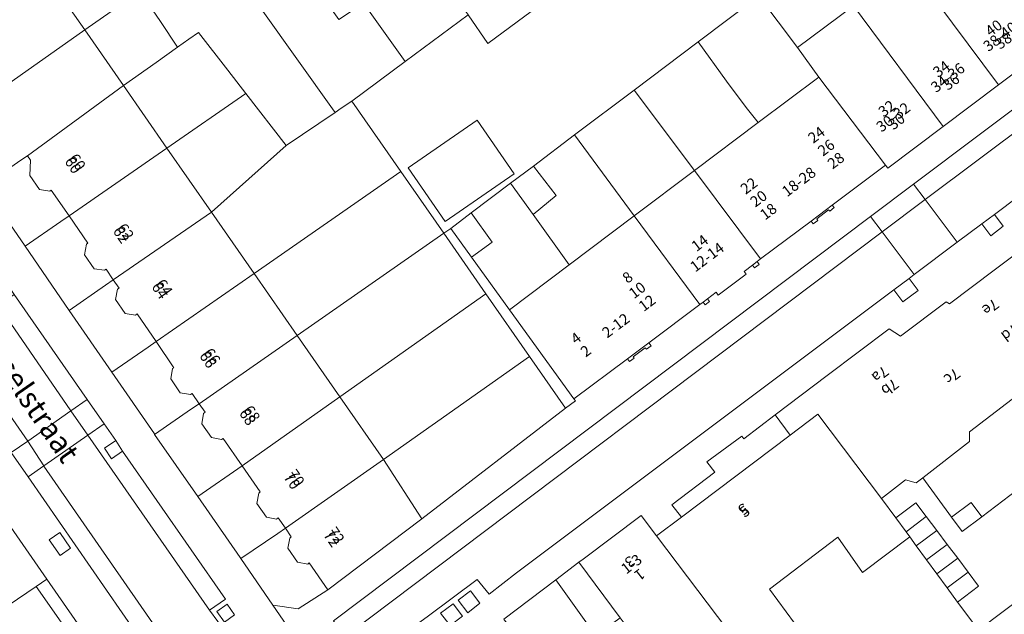
# Model space of a CAD drawing. Units: metres. Extents: x 80931 to 85533, y 454603 to 458423.
# Drawn here: x 83185 to 83277, y 455227 to 455283 of the extents above; entities that cross this region are included whole.
import ezdxf
from ezdxf.enums import TextEntityAlignment as Align

# ---------------------------------------------------------------- set-up
doc = ezdxf.new("R2010")
doc.units = ezdxf.units.M
doc.header["$MEASUREMENT"] = 0
for name, color, linetype, lineweight in [('Nummeraanduiding', 7, 'Continuous', 0), ('Nummeraanduidingreeks', 7, 'Continuous', 0), ('Onbegroeid terreindeel_erf_0', 7, 'Continuous', 0), ('Onbegroeid terreindeel_gesloten verharding_0', 7, 'Continuous', 0), ('Onbegroeid terreindeel_onverhard_0', 7, 'Continuous', 0), ('Openbare ruimte label_Weg', 7, 'Continuous', 0), ('Pand_0', 7, 'Continuous', 0), ('Scheiding_0', 7, 'Continuous', 0), ('Wegdeel_open verharding_0', 7, 'Continuous', 0), ('Wegdeel_open verharding_gebakken klinkers_0', 7, 'Continuous', 0), ('Wegdeel_open verharding_gebakken klinkers_verkeersdrempel_0', 7, 'Continuous', 0), ('Wegdeel_open verharding_tegels_0', 7, 'Continuous', 0)]:
    doc.layers.add(name, color=color, linetype=linetype, lineweight=lineweight)

# ---------------------------------------------------------------- blocks, each defined once
blk = doc.blocks.new('BGT_lev_stadsdelen_Haagse Hout_REALDWG_1_FMEBLOCK230')
at = {"layer": 'Onbegroeid terreindeel_erf_0'}
for points in [[(13.287, 3.5), (18.95, 7.773), (16.014, 11.657), (13.997, 14.323), (13.442, 12.98), (7.552, 13.653), (7.17, 13.369), (3.609, 10.714), (-1.55, 6.868), (-6.279, 3.344), (-8.107, 6.021), (-13.981, 1.67), (-18.95, -2.01), (-14.376, -8.586), (-10.387, -14.323), (-9.734, -13.868), (-7.827, -12.43), (-4.163, -9.665), (-2.038, -8.062), (1.796, -5.169), (7.344, -0.983)], [(-7.27, -3.795), (-3.817, -8.802), (-10.247, -13.237), (-13.701, -8.231)]]:
    blk.add_lwpolyline(points, close=True, dxfattribs=at)
blk = doc.blocks.new('BGT_lev_stadsdelen_Haagse Hout_REALDWG_1_FMEBLOCK292')
at = {"layer": 'Wegdeel_open verharding_tegels_0'}
for points in [[(-34.602, 48.948), (-34.421, 49.073), (-31.449, 44.782), (-31.621, 44.783), (-31.682, 44.875), (-32.531, 44.309), (-31.729, 43.106), (-31.337, 41.925), (-30.468, 41.208), (-29.66, 40.058), (-28.838, 40.637), (-28.895, 40.719), (-28.714, 40.844), (-25.738, 36.556), (-22.277, 31.564), (-18.886, 26.668), (-15.418, 21.677), (-13.971, 19.584), (-12.095, 16.881), (-10.425, 14.457), (-8.553, 11.759), (-6.87, 9.349), (-4.981, 6.63), (-3.299, 4.21), (-1.412, 1.509), (-1.098, 1.055), (2.296, -3.843), (5.678, -8.725), (9.329, -14.008), (12.54, -18.656), (16.026, -23.701), (19.205, -28.3), (22.823, -33.521), (26.322, -38.567), (29.95, -43.797), (33.338, -48.692), (36.73, -53.592), (37.484, -54.685), (39.439, -53.278), (38.571, -52.051), (39.859, -51.159), (28.192, -34.286), (26.627, -32.023), (-13.415, 25.886), (-14.98, 28.148), (-24.672, 42.165), (-23.198, 43.186), (-26.361, 47.746), (-26.367, 47.756), (-26.839, 48.578), (-28.017, 53.283), (-28.89, 53.425), (-39.841, 54.685), (-39.859, 54.459), (-39.05, 53.976), (-37.824, 53.245), (-37.643, 53.37)], [(-30.321, 53.056), (-28.932, 53.376), (-28.601, 51.983), (-30, 51.651)], [(-28.14, 50.056), (-29.544, 49.752), (-29.87, 51.157), (-28.48, 51.481)], [(-27.244, 42.865), (-27.903, 43.843), (-26.919, 44.506), (-26.26, 43.527)], [(-22.689, 35.773), (-23.533, 37.003), (-22.44, 37.752), (-21.597, 36.522)], [(-16.663, 27.548), (-17.32, 28.525), (-16.356, 29.173), (-15.699, 28.196)], [(-11.681, 20.381), (-12.352, 21.347), (-11.398, 22.009), (-10.727, 21.043)], [(-5.868, 11.943), (-6.904, 13.438), (-5.855, 14.178), (-4.821, 12.696)], [(2.535, 1.883), (3.223, 0.902), (2.258, 0.225), (1.57, 1.206)], [(7.297, -7.072), (8.264, -6.402), (8.932, -7.367), (7.965, -8.036)], [(14.065, -14.79), (14.729, -15.76), (13.765, -16.42), (13.101, -15.45)], [(19.54, -22.684), (20.212, -23.664), (19.116, -24.414), (18.445, -23.434)], [(23.793, -28.865), (24.64, -30.06), (23.696, -30.73), (22.848, -29.534)], [(31.138, -39.476), (32.152, -40.925), (31.184, -41.602), (30.17, -40.153)]]:
    blk.add_lwpolyline(points, close=True, dxfattribs=at)
blk = doc.blocks.new('BGT_lev_stadsdelen_Haagse Hout_REALDWG_1_FMEBLOCK1392')
at = {"layer": 'Wegdeel_open verharding_tegels_0'}
for points in [[(-0.0205, 2.635), (-3.7505, 8.013), (-2.7235, 8.767), (-3.2085, 9.508), (-4.2945, 8.757), (-6.0555, 11.304), (-7.7885, 13.81), (-9.4195, 16.17), (-11.0665, 18.553), (-12.7995, 21.06), (-14.5755, 23.628), (-16.3055, 26.126), (-16.3905, 26.249), (-18.1715, 28.82), (-22.6075, 35.137), (-27.2235, 41.992), (-30.2465, 46.306), (-29.7365, 51.304), (-37.1345, 51.91), (-37.3485, 51.116), (-37.4605, 50.301), (-37.4705, 49.479), (-37.3785, 48.661), (-37.1835, 47.862), (-36.8915, 47.093), (-36.5045, 46.367), (-36.0305, 45.695), (-34.4855, 43.415), (-32.9745, 44.395), (-24.6605, 32.332), (-24.2335, 31.713), (-23.5675, 30.744), (-23.1035, 30.064), (-21.7375, 28.061), (-6.7855, 6.453), (-0.7155, -2.304), (-0.0435, -3.303), (3.0515, -7.728), (9.5075, -17.071), (10.1655, -18.047), (16.9605, -27.83), (18.5305, -30.089), (19.6055, -31.637), (20.2515, -32.624), (29.8205, -46.412), (28.3235, -47.437), (29.0995, -48.498), (29.2325, -48.679), (29.5785, -49.072), (30.5265, -50.147), (31.3955, -50.818), (31.4665, -50.85), (33.0365, -51.554), (34.7995, -51.91), (36.5975, -51.869), (37.4705, -51.651), (34.2165, -46.964), (31.2615, -42.644), (31.1835, -42.53), (27.2525, -36.87), (23.2265, -31.073), (23.2015, -31.037), (19.2335, -25.269), (15.2805, -19.522), (11.1705, -13.548), (7.2745, -7.884), (3.6285, -2.627)], [(-34.3715, 44.103), (-35.0345, 45.078), (-34.0045, 45.778), (-33.3415, 44.803)], [(30.6705, -47.879), (29.7245, -48.549), (29.0285, -47.566), (29.9745, -46.896)]]:
    blk.add_lwpolyline(points, close=True, dxfattribs=at)
blk = doc.blocks.new('BGT_lev_stadsdelen_Haagse Hout_REALDWG_1_FMEBLOCK2105')
at = {"layer": 'Wegdeel_open verharding_tegels_0'}
for points in [[(-46.2105, -35.4525), (-41.3775, -31.8025), (-39.2115, -30.1675), (-38.8225, -29.8735), (-33.4275, -25.8105), (-31.9955, -27.7115), (-29.6815, -25.9645), (-30.5545, -24.8075), (-26.5535, -21.7865), (-27.3055, -20.8235), (-24.0585, -18.4065), (-23.8735, -18.6555), (-20.9615, -16.4385), (-16.1045, -12.7785), (-10.3305, -8.4265), (-9.2745, -9.0985), (-5.0215, -5.9055), (-4.7135, -6.0845), (-0.5665, -2.9695), (11.8965, 6.4125)], [(6.2485, 7.3455), (-0.5455, 2.2335), (0.2805, 1.1355), (-0.8655, 0.2455), (-1.7045, 1.3615), (-4.0085, -0.3715), (-8.0045, -3.3785), (-8.4675, -3.7265), (-7.6275, -4.8435), (-9.0685, -5.9175), (-9.9015, -4.8035), (-45.0135, -31.1535), (-47.5565, -33.1495), (-48.6765, -31.7805), (-53.2245, -35.1625)]]:
    blk.add_lwpolyline(points, dxfattribs=at)
for points in [[(-50.4415, -33.6965), (-49.3195, -32.8235), (-48.4285, -33.9775), (-49.5475, -34.8585)], [(-50.9125, -34.0295), (-50.0415, -35.1755), (-51.1955, -36.0655), (-52.0905, -34.8975)]]:
    blk.add_lwpolyline(points, close=True, dxfattribs=at)

msp = doc.modelspace()

# ---------------------------------------------------------------- linework, layer by layer
at = {"layer": 'Onbegroeid terreindeel_erf_0'}
for points in [[(83227.931, 455291.21), (83226.32, 455290.078), (83224.464, 455292.703), (83226.113, 455293.87), (83223.44, 455297.916), (83218.668, 455294.47), (83220.167, 455292.378), (83226.683, 455283.031), (83228.512, 455280.354), (83233.24, 455283.878)], [(83220.167, 455292.378), (83214.938, 455288.634), (83214.113, 455288.043), (83214.952, 455286.884), (83216.921, 455284.116), (83220.81, 455278.68), (83226.683, 455283.031)], [(83259.199, 455288.34), (83257.815, 455290.192), (83257.73, 455290.306), (83257.319, 455290.855), (83257.21, 455291.001), (83255.258, 455290.417), (83254.205, 455290.741), (83252.686, 455292.433), (83252.673, 455292.43), (83251.387, 455292.07), (83248.788, 455291.333), (83250.804, 455288.667), (83253.74, 455284.783), (83257.326, 455279.974), (83262.543, 455283.865)], [(83190.968, 455288.421), (83192.773, 455289.669), (83195.951, 455285.074), (83196.154, 455285.215), (83194.116, 455288.255), (83192.578, 455290.457), (83187.383, 455286.829), (83190.992, 455281.635), (83194.147, 455283.823)], [(83207.568, 455283.357), (83206.341, 455285.077), (83202.637, 455290.284), (83199.108, 455287.753), (83197.21, 455290.517), (83194.116, 455288.255), (83196.154, 455285.215), (83198.033, 455282.414), (83199.638, 455280.02), (83200.681, 455280.758), (83201.577, 455281.392), (83204.308, 455277.871), (83205.982, 455275.713), (83209.75, 455270.855), (83214.288, 455273.944), (83214.044, 455274.286)], [(83216.921, 455284.116), (83214.632, 455282.587), (83212.684, 455285.34), (83214.952, 455286.884), (83214.113, 455288.043), (83208.125, 455283.756), (83207.568, 455283.357), (83214.044, 455274.286), (83214.288, 455273.944), (83214.846, 455274.323), (83215.841, 455275), (83220.81, 455278.68)], [(83198.033, 455282.414), (83196.154, 455285.215), (83195.951, 455285.074), (83194.147, 455283.823), (83190.992, 455281.635), (83194.599, 455276.443), (83197.638, 455278.6), (83199.638, 455280.02)], [(83257.326, 455279.974), (83253.74, 455284.783), (83248.077, 455280.51), (83250.724, 455276.852), (83252.568, 455274.404), (83253.669, 455272.987), (83259.316, 455277.237)], [(83204.308, 455277.871), (83201.577, 455281.392), (83200.681, 455280.758), (83199.638, 455280.02), (83197.638, 455278.6), (83194.599, 455276.443), (83198.644, 455270.621), (83205.982, 455275.713)], [(83250.724, 455276.852), (83248.077, 455280.51), (83242.135, 455276.027), (83247.741, 455268.525), (83253.669, 455272.987), (83252.568, 455274.404)], [(83209.728, 455270.847), (83209.75, 455270.855), (83205.982, 455275.713), (83198.644, 455270.621), (83202.781, 455264.667)], [(83242.135, 455276.027), (83236.587, 455271.841), (83242.143, 455264.312), (83247.741, 455268.525)], [(83220.414, 455268.424), (83215.841, 455275), (83214.846, 455274.323), (83214.288, 455273.944), (83209.75, 455270.855), (83209.728, 455270.847), (83202.781, 455264.667), (83206.759, 455258.942)], [(83236.587, 455271.841), (83232.753, 455268.948), (83234.88, 455266.21), (83232.729, 455264.427), (83236.091, 455259.757), (83242.143, 455264.312)], [(83187.876, 455266.691), (83187.725, 455266.603), (83186.792, 455266.75), (83185.893, 455268.068), (83185.939, 455269.486), (83185.646, 455269.896), (83184.953, 455269.424), (83182.597, 455267.799), (83181.541, 455267.148), (83185.437, 455261.484), (83188.777, 455263.781), (83189.529, 455264.298)], [(83224.404, 455262.687), (83220.414, 455268.424), (83206.759, 455258.942), (83210.766, 455253.176)], [(83232.729, 455264.427), (83230.628, 455267.345), (83226.963, 455264.58), (83228.906, 455261.871), (83227.003, 455260.447), (83230.527, 455255.569), (83236.091, 455259.757)], [(83259.13, 455264.019), (83260.228, 455264.878), (83260.333, 455264.744), (83260.75, 455265.071), (83260.57, 455265.302), (83259.893, 455264.794), (83258.591, 455263.816), (83258.795, 455263.553), (83259.23, 455263.881)], [(83190.969, 455260.69), (83191.149, 455261.659), (83191.287, 455261.751), (83189.529, 455264.298), (83188.777, 455263.781), (83185.437, 455261.484), (83189.547, 455255.51), (83192.925, 455257.848), (83193.648, 455258.348), (83192.971, 455259.33), (83192.815, 455259.241), (83191.862, 455259.39)], [(83228.316, 455257.061), (83224.404, 455262.687), (83210.766, 455253.176), (83214.738, 455247.46)], [(83230.527, 455255.569), (83227.003, 455260.447), (83225.057, 455263.142), (83224.404, 455262.687), (83228.316, 455257.061), (83232.389, 455251.204), (83235.738, 455246.387), (83236.657, 455247.093), (83236.523, 455247.267)], [(83253.579, 455260.055), (83253.146, 455259.729), (83253.339, 455259.475), (83253.772, 455259.788)], [(83195.867, 455255.176), (83195.719, 455255.074), (83194.766, 455255.23), (83193.844, 455256.516), (83194.041, 455257.478), (83194.19, 455257.563), (83193.648, 455258.348), (83192.925, 455257.848), (83189.547, 455255.51), (83193.5, 455249.763), (83196.892, 455252.096), (83197.637, 455252.609)], [(83232.389, 455251.204), (83228.316, 455257.061), (83214.738, 455247.46), (83218.786, 455241.634)], [(83249.15, 455256.336), (83248.957, 455256.592), (83248.54, 455256.28), (83248.728, 455256.025)], [(83198.989, 455249.141), (83199.155, 455250.092), (83199.273, 455250.158), (83197.637, 455252.609), (83196.892, 455252.096), (83193.5, 455249.763), (83197.468, 455243.995), (83197.493, 455243.959), (83200.93, 455246.324), (83201.647, 455246.817), (83200.976, 455247.779), (83200.829, 455247.672), (83199.877, 455247.837)], [(83243.163, 455252.017), (83243.265, 455251.881), (83243.698, 455252.204), (83243.486, 455252.489), (83242.131, 455251.472), (83241.501, 455251), (83241.705, 455250.745), (83242.125, 455251.059), (83242.033, 455251.175)], [(83235.738, 455246.387), (83232.389, 455251.204), (83218.786, 455241.634), (83222.35, 455236.099)], [(83279.242, 455242.041), (83280.447, 455242.965), (83277.315, 455247.223), (83273.339, 455244.21), (83273.351, 455243.297), (83268.984, 455239.915), (83271.664, 455236.243), (83273.484, 455237.624), (83274.483, 455236.295), (83278.411, 455239.259), (83277.388, 455240.62)], [(83203.872, 455243.59), (83203.722, 455243.49), (83202.789, 455243.654), (83201.883, 455244.956), (83202.05, 455245.911), (83202.202, 455246.021), (83201.647, 455246.817), (83200.93, 455246.324), (83197.493, 455243.959), (83201.519, 455238.162), (83205.64, 455241.025)], [(83255.24, 455245.776), (83252.328, 455243.559), (83252.143, 455243.808), (83248.896, 455241.391), (83249.648, 455240.428), (83245.647, 455237.407), (83246.52, 455236.25), (83256.654, 455243.899)], [(83207.005, 455237.531), (83207.183, 455238.48), (83207.312, 455238.598), (83205.64, 455241.025), (83201.519, 455238.162), (83205.45, 455232.502), (83205.528, 455232.388), (83208.952, 455234.73), (83209.663, 455235.216), (83208.996, 455236.181), (83208.842, 455236.062), (83207.908, 455236.239)], [(83211.882, 455231.984), (83211.749, 455231.869), (83210.784, 455232.062), (83209.903, 455233.355), (83210.072, 455234.299), (83210.218, 455234.412), (83209.663, 455235.216), (83208.952, 455234.73), (83205.528, 455232.388), (83208.483, 455228.068), (83210.867, 455227.724), (83213.602, 455229.498)], [(83272.219, 455228.349), (83271.262, 455229.655), (83270.305, 455230.961), (83269.347, 455232.267), (83268.39, 455233.573), (83267.778, 455234.408), (83263.375, 455231.11), (83261.072, 455234.388), (83254.726, 455229.534), (83257.067, 455226.388), (83252.78, 455223.178), (83252.442, 455222.925), (83255.595, 455218.545), (83258.8, 455221.093), (83261.836, 455217.073), (83273.823, 455226.197)], [(83187.469, 455230.487), (83186.483, 455229.803), (83189.872, 455224.912), (83190.857, 455225.592)], [(83241.117, 455226.504), (83240.829, 455226.891), (83238.569, 455225.209), (83234.824, 455230.412), (83229.991, 455226.762), (83233.59, 455221.8), (83231.403, 455220.072), (83231.686, 455219.676), (83232.461, 455220.26)], [(83279.225, 455229.546), (83274.096, 455225.679), (83278.243, 455220.16), (83279.087, 455220.82), (83280.815, 455218.538), (83280.589, 455218.353), (83280.162, 455218.004), (83279.975, 455217.851), (83280.766, 455216.797), (83285.873, 455220.649)]]:
    msp.add_lwpolyline(points, close=True, dxfattribs=at)
for points in [[(83278.411, 455239.259), (83274.483, 455236.295), (83272.655, 455234.915), (83271.664, 455236.243), (83268.984, 455239.915), (83268.372, 455239.441), (83267.394, 455239.72), (83265.158, 455237.982), (83266.475, 455236.186), (83268.344, 455237.597), (83269.318, 455236.304), (83270.293, 455235.01), (83271.267, 455233.717), (83272.242, 455232.424), (83273.216, 455231.13), (83274.191, 455229.837), (83272.219, 455228.349), (83273.823, 455226.197)], [(83274.096, 455225.679), (83279.225, 455229.546)]]:
    msp.add_lwpolyline(points, dxfattribs=at)
at = {"layer": 'Onbegroeid terreindeel_gesloten verharding_0'}
for points in [[(83225.76, 455228.518), (83226.654, 455227.356), (83227.773, 455228.237), (83226.882, 455229.391)], [(83225.289, 455228.185), (83224.111, 455227.317), (83225.006, 455226.149), (83226.16, 455227.039)]]:
    msp.add_lwpolyline(points, close=True, dxfattribs=at)
at = {"layer": 'Onbegroeid terreindeel_onverhard_0'}
for points in [[(83275.656, 455264.448), (83274.497, 455263.576), (83275.336, 455262.46), (83276.482, 455263.35)], [(83267.734, 455258.488), (83266.3, 455257.411), (83267.133, 455256.297), (83268.574, 455257.371)], [(83193.872, 455243.395), (83192.814, 455242.662), (83193.483, 455241.677), (83194.518, 455242.408)], [(83188.703, 455232.682), (83189.671, 455233.359), (83188.657, 455234.808), (83187.689, 455234.131)], [(83204.241, 455228.136), (83203.295, 455227.466), (83203.991, 455226.483), (83204.937, 455227.153)]]:
    msp.add_lwpolyline(points, close=True, dxfattribs=at)
at = {"layer": 'Pand_0'}
for points in [[(83268.94, 455286.082), (83276.056, 455276.517), (83281.199, 455280.397), (83272.858, 455291.635), (83271.047, 455290.248), (83271.693, 455288.193)], [(83178.921, 455273.116), (83190.992, 455281.635), (83187.383, 455286.829), (83175.279, 455278.384)], [(83262.543, 455283.865), (83270.877, 455272.624), (83276.056, 455276.517), (83268.94, 455286.082), (83266.401, 455284.135), (83264.575, 455285.413)], [(83262.543, 455283.865), (83257.326, 455279.974), (83259.316, 455277.237), (83265.53, 455269.025), (83265.728, 455268.761), (83270.877, 455272.624)], [(83185.646, 455269.896), (83194.599, 455276.443), (83190.992, 455281.635), (83178.921, 455273.116), (83182.597, 455267.799), (83184.953, 455269.424)], [(83247.741, 455268.525), (83253.895, 455260.292), (83258.591, 455263.816), (83259.893, 455264.794), (83260.57, 455265.302), (83265.53, 455269.025), (83259.316, 455277.237), (83253.669, 455272.987)], [(83189.529, 455264.298), (83198.644, 455270.621), (83194.599, 455276.443), (83185.646, 455269.896), (83185.939, 455269.486), (83185.893, 455268.068), (83186.792, 455266.75), (83187.725, 455266.603), (83187.876, 455266.691)], [(83227.521, 455273.215), (83221.09, 455268.779), (83224.543, 455263.773), (83230.974, 455268.208)], [(83193.648, 455258.348), (83202.781, 455264.667), (83198.644, 455270.621), (83189.529, 455264.298), (83191.287, 455261.751), (83191.149, 455261.659), (83190.969, 455260.69), (83191.862, 455259.39), (83192.815, 455259.241), (83192.971, 455259.33)], [(83232.753, 455268.948), (83230.628, 455267.345), (83232.729, 455264.427), (83234.88, 455266.21)], [(83247.741, 455268.525), (83242.143, 455264.312), (83248.237, 455256.053), (83248.54, 455256.28), (83248.957, 455256.592), (83249.757, 455257.192), (83249.947, 455256.921), (83252.172, 455258.586), (83252.556, 455258.874), (83252.358, 455259.138), (83253.146, 455259.729), (83253.579, 455260.055), (83253.895, 455260.292)], [(83197.637, 455252.609), (83206.759, 455258.942), (83202.781, 455264.667), (83193.648, 455258.348), (83194.19, 455257.563), (83194.041, 455257.478), (83193.844, 455256.516), (83194.766, 455255.23), (83195.719, 455255.074), (83195.867, 455255.176)], [(83226.963, 455264.58), (83225.057, 455263.142), (83227.003, 455260.447), (83228.906, 455261.871)], [(83248.237, 455256.053), (83242.143, 455264.312), (83236.091, 455259.757), (83230.527, 455255.569), (83236.523, 455247.267), (83241.501, 455251), (83242.131, 455251.472), (83243.486, 455252.489)], [(83201.647, 455246.817), (83210.766, 455253.176), (83206.759, 455258.942), (83197.637, 455252.609), (83199.273, 455250.158), (83199.155, 455250.092), (83198.989, 455249.141), (83199.877, 455247.837), (83200.829, 455247.672), (83200.976, 455247.779)], [(83205.64, 455241.025), (83214.738, 455247.46), (83210.766, 455253.176), (83201.647, 455246.817), (83202.202, 455246.021), (83202.05, 455245.911), (83201.883, 455244.956), (83202.789, 455243.654), (83203.722, 455243.49), (83203.872, 455243.59)], [(83209.663, 455235.216), (83218.786, 455241.634), (83214.738, 455247.46), (83205.64, 455241.025), (83207.312, 455238.598), (83207.183, 455238.48), (83207.005, 455237.531), (83207.908, 455236.239), (83208.842, 455236.062), (83208.996, 455236.181)], [(83261.072, 455234.388), (83263.375, 455231.11), (83267.778, 455234.408), (83267.432, 455234.88), (83266.475, 455236.186), (83265.158, 455237.982), (83259.226, 455245.84), (83256.654, 455243.899), (83246.52, 455236.25), (83244.206, 455234.503), (83252.78, 455223.178), (83257.067, 455226.388), (83254.726, 455229.534)], [(83209.663, 455235.216), (83210.218, 455234.412), (83210.072, 455234.299), (83209.903, 455233.355), (83210.784, 455232.062), (83211.749, 455231.869), (83211.882, 455231.984), (83213.602, 455229.498), (83222.35, 455236.099), (83218.786, 455241.634)], [(83269.318, 455236.304), (83268.344, 455237.597), (83266.475, 455236.186), (83267.432, 455234.88)], [(83274.483, 455236.295), (83273.484, 455237.624), (83271.664, 455236.243), (83272.655, 455234.915)], [(83244.206, 455234.503), (83242.774, 455236.404), (83237.379, 455232.341), (83236.99, 455232.047), (83240.829, 455226.891), (83241.117, 455226.504), (83243.503, 455223.3), (83245.007, 455221.28), (83247.536, 455217.885), (83248.773, 455216.234), (83252.499, 455211.299), (83258.09, 455215.051), (83255.595, 455218.545), (83252.442, 455222.925), (83252.78, 455223.178)], [(83270.293, 455235.01), (83269.318, 455236.304), (83267.432, 455234.88), (83267.778, 455234.408), (83268.39, 455233.573)], [(83186.483, 455229.803), (83187.469, 455230.487), (83183.841, 455235.717), (83174.319, 455229.043), (83177.851, 455223.945)], [(83271.267, 455233.717), (83270.293, 455235.01), (83268.39, 455233.573), (83269.347, 455232.267)], [(83272.242, 455232.424), (83271.267, 455233.717), (83269.347, 455232.267), (83270.305, 455230.961)], [(83273.216, 455231.13), (83272.242, 455232.424), (83270.305, 455230.961), (83271.262, 455229.655)], [(83236.99, 455232.047), (83234.824, 455230.412), (83238.569, 455225.209), (83240.829, 455226.891)], [(83273.216, 455231.13), (83271.262, 455229.655), (83272.219, 455228.349), (83274.191, 455229.837)], [(83189.872, 455224.912), (83186.483, 455229.803), (83177.851, 455223.945), (83181.328, 455218.927)]]:
    msp.add_lwpolyline(points, close=True, dxfattribs=at)
msp.add_lwpolyline([(83288.098, 455268.627), (83275.635, 455259.245), (83271.488, 455256.13), (83271.18, 455256.309), (83266.927, 455253.116), (83265.871, 455253.788), (83260.097, 455249.436), (83255.24, 455245.776), (83256.654, 455243.899), (83259.226, 455245.84), (83265.158, 455237.982), (83267.394, 455239.72), (83268.372, 455239.441), (83268.984, 455239.915), (83273.351, 455243.297), (83273.339, 455244.21), (83277.315, 455247.223)], dxfattribs=at)
at = {"layer": 'Scheiding_0'}
for p, q in [((83185.437, 455261.484), (83181.541, 455267.148)), ((83189.547, 455255.51), (83185.437, 455261.484)), ((83193.5, 455249.763), (83189.547, 455255.51)), ((83197.468, 455243.995), (83193.5, 455249.763)), ((83222.35, 455236.099), (83235.738, 455246.387)), ((83201.519, 455238.162), (83197.493, 455243.959)), ((83205.45, 455232.502), (83201.519, 455238.162)), ((83208.483, 455228.068), (83205.528, 455232.388)), ((83236.99, 455232.047), (83237.379, 455232.341)), ((83236.99, 455232.047), (83237.379, 455232.341)), ((83234.824, 455230.412), (83236.99, 455232.047)), ((83229.991, 455226.762), (83234.824, 455230.412))]:
    msp.add_line(p, q, dxfattribs=at)
for points in [[(83235.738, 455246.387), (83236.657, 455247.093), (83236.523, 455247.267)], [(83213.602, 455229.498), (83210.867, 455227.724), (83208.483, 455228.068)]]:
    msp.add_lwpolyline(points, dxfattribs=at)
at = {"layer": 'Wegdeel_open verharding_0'}
for points in [[(83184.432, 455256.985), (83183.394, 455256.254), (83182.74, 455257.244), (83183.774, 455257.961), (83177.318, 455267.304), (83174.223, 455271.729), (83173.15, 455271.01), (83172.48, 455272.012), (83173.551, 455272.728), (83167.481, 455281.485), (83166.096, 455280.475), (83189.694, 455246.163), (83189.708, 455246.142), (83191.227, 455247.202)], [(83191.227, 455247.202), (83189.708, 455246.142), (83191.273, 455243.88), (83192.797, 455244.943)], [(83194.518, 455242.408), (83193.483, 455241.677), (83192.814, 455242.662), (83193.872, 455243.395), (83192.797, 455244.943), (83191.273, 455243.88), (83202.59, 455227.595), (83204.087, 455228.62)], [(83187.175, 455241.02), (83185.707, 455243.314), (83185.69, 455243.338), (83184.146, 455242.261), (83185.711, 455239.998)], [(83187.192, 455240.994), (83187.175, 455241.02), (83185.711, 455239.998), (83197.378, 455223.125), (83198.217, 455221.912), (83199.693, 455222.973)]]:
    msp.add_lwpolyline(points, close=True, dxfattribs=at)
at = {"layer": 'Wegdeel_open verharding_gebakken klinkers_0'}
for points in [[(83166.096, 455280.475), (83167.481, 455281.485), (83152.529, 455303.093), (83150.975, 455302.09), (83149.644, 455304.036), (83145.602, 455301.215), (83185.69, 455243.338), (83189.708, 455246.142), (83189.694, 455246.163)], [(83318.415, 455302.696), (83317.282, 455304.213), (83268.124, 455267.26), (83269.206, 455265.821)], [(83145.602, 455301.215), (83144.104, 455300.17), (83184.146, 455242.261), (83185.69, 455243.338)], [(83269.206, 455265.821), (83268.124, 455267.26), (83264.13, 455264.254), (83265.212, 455262.812)], [(83264.13, 455264.254), (83214.134, 455226.585), (83215.219, 455225.147), (83265.212, 455262.812)], [(83267.734, 455258.488), (83268.197, 455258.836), (83265.212, 455262.812), (83215.219, 455225.147), (83214.215, 455224.409), (83216.007, 455221.886), (83216.949, 455222.642), (83222.977, 455227.052), (83227.525, 455230.434), (83228.645, 455229.065), (83231.188, 455231.061), (83266.3, 455257.411)], [(83191.273, 455243.88), (83187.175, 455241.02), (83187.192, 455240.994), (83199.693, 455222.973), (83203.845, 455225.96), (83203.499, 455226.353), (83203.366, 455226.534), (83202.59, 455227.595)]]:
    msp.add_lwpolyline(points, close=True, dxfattribs=at)
msp.add_lwpolyline([(83318.415, 455302.696), (83269.206, 455265.821), (83272.193, 455261.843), (83274.497, 455263.576), (83275.656, 455264.448), (83282.45, 455269.56)], dxfattribs=at)
at = {"layer": 'Wegdeel_open verharding_gebakken klinkers_verkeersdrempel_0'}
for points in [[(83269.206, 455265.821), (83265.212, 455262.812), (83268.197, 455258.836), (83272.193, 455261.843)], [(83191.273, 455243.88), (83189.708, 455246.142), (83185.69, 455243.338), (83185.707, 455243.314), (83187.175, 455241.02)]]:
    msp.add_lwpolyline(points, close=True, dxfattribs=at)
at = {"layer": 'Wegdeel_open verharding_tegels_0'}
for points in [[(83214.134, 455226.585), (83264.13, 455264.254), (83268.124, 455267.26), (83317.282, 455304.213)], [(83281.199, 455280.397), (83276.056, 455276.517), (83270.877, 455272.624), (83265.728, 455268.761), (83265.53, 455269.025), (83260.57, 455265.302), (83260.75, 455265.071), (83260.333, 455264.744), (83260.228, 455264.878), (83259.13, 455264.019), (83259.23, 455263.881), (83258.795, 455263.553), (83258.591, 455263.816), (83253.895, 455260.292), (83253.579, 455260.055), (83253.772, 455259.788), (83253.339, 455259.475), (83253.146, 455259.729), (83252.358, 455259.138), (83252.556, 455258.874), (83252.172, 455258.586), (83249.947, 455256.921), (83249.757, 455257.192), (83248.957, 455256.592), (83249.15, 455256.336), (83248.728, 455256.025), (83248.54, 455256.28), (83248.237, 455256.053), (83243.486, 455252.489), (83243.698, 455252.204), (83243.265, 455251.881), (83243.163, 455252.017), (83242.033, 455251.175), (83242.125, 455251.059), (83241.705, 455250.745), (83241.501, 455251), (83236.523, 455247.267), (83236.657, 455247.093), (83235.738, 455246.387), (83222.35, 455236.099), (83213.602, 455229.498), (83210.867, 455227.724), (83208.483, 455228.068), (83211.737, 455223.381)]]:
    msp.add_lwpolyline(points, dxfattribs=at)

# ---------------------------------------------------------------- block references
at = {"layer": 'Onbegroeid terreindeel_erf_0'}
msp.add_blockref('BGT_lev_stadsdelen_Haagse Hout_REALDWG_1_FMEBLOCK230', (83234.791, 455277.01), dxfattribs=at)
at = {"layer": 'Wegdeel_open verharding_tegels_0'}
for name, p in [('BGT_lev_stadsdelen_Haagse Hout_REALDWG_1_FMEBLOCK292', (83157.519, 455274.284)), ('BGT_lev_stadsdelen_Haagse Hout_REALDWG_1_FMEBLOCK1392', (83174.266, 455275.032)), ('BGT_lev_stadsdelen_Haagse Hout_REALDWG_1_FMEBLOCK2105', (83276.201, 455262.215))]:
    msp.add_blockref(name, p, dxfattribs=at)

# ---------------------------------------------------------------- texts
at = {"layer": 'Nummeraanduiding'}
for s, rotation, p in [('40', 37.01, (83275.673, 455281.704)), ('38', 37.01, (83276.576, 455280.506)), ('34', 36.97, (83270.8, 455277.886)), ('36', 36.97, (83271.703, 455276.688)), ('32', 37.01, (83265.724, 455274.204)), ('30', 37.01, (83266.627, 455273.006)), ('24', 37.04, (83259.176, 455271.757)), ('26', 37.04, (83260.079, 455270.56)), ('28', 37.04, (83260.983, 455269.362)), ('60', 304.71, (83189.802, 455268.956)), ('22', 37.04, (83252.885, 455267.009)), ('20', 37.04, (83253.788, 455265.812)), ('18', 37.04, (83254.692, 455264.614)), ('62', 304.71, (83194.296, 455262.469)), ('14', 37.03, (83248.313, 455261.678)), ('8', 37.04, (83241.59, 455258.484)), ('64', 304.71, (83197.894, 455257.276)), ('10', 37.04, (83242.493, 455257.287)), ('12', 37.04, (83243.397, 455256.09)), ('7e', 216.94, (83275.226, 455255.916)), ('4', 37.41, (83236.784, 455252.817)), ('7d', 216.94, (83277.029, 455253.518)), ('66', 304.71, (83202.344, 455250.853)), ('2', 37.41, (83237.695, 455251.626)), ('7a', 217, (83264.955, 455249.654)), ('7c', 216.94, (83271.645, 455249.469)), ('7b', 217, (83265.858, 455248.456)), ('68', 304.71, (83206.043, 455245.515)), ('70', 304.71, (83210.175, 455239.55)), ('5', 216.86, (83252.191, 455237.085)), ('72', 304.71, (83213.892, 455234.185)), ('3', 217.7, (83241.647, 455232.185)), ('1', 217.7, (83242.564, 455230.998))]:
    msp.add_text(s, height=1, rotation=rotation, dxfattribs=at).set_placement(p, align=Align.MIDDLE)
at = {"layer": 'Nummeraanduidingreeks'}
for s, rotation, p in [('38-40', 37.196, (83276.27, 455280.902)), ('34-36', 37.196, (83271.396, 455277.082)), ('30-32', 37.196, (83266.321, 455273.402)), ('60', 304.951, (83190.208, 455269.248)), ('18-28', 37.196, (83257.532, 455267.384)), ('62', 304.951, (83194.703, 455262.76)), ('12-14', 36.869, (83248.988, 455260.366)), ('64', 304.951, (83198.301, 455257.567)), ('2-12', 36.841, (83240.497, 455253.997)), ('66', 304.951, (83202.751, 455251.144)), ('68', 304.951, (83206.449, 455245.806)), ('70', 304.951, (83210.581, 455239.841)), ('5', 37.11, (83252.497, 455236.69)), ('72', 304.951, (83214.298, 455234.476)), ('1-3', 37.683, (83241.952, 455231.789))]:
    msp.add_text(s, height=1, rotation=rotation, dxfattribs=at).set_placement(p, align=Align.MIDDLE)
at = {"layer": 'Openbare ruimte label_Weg'}
msp.add_text('Jacob Mosselstraat', height=2, rotation=304.69153, dxfattribs=at).set_placement((83182.607, 455251.621), align=Align.MIDDLE)

doc.saveas('drawing.dxf')
